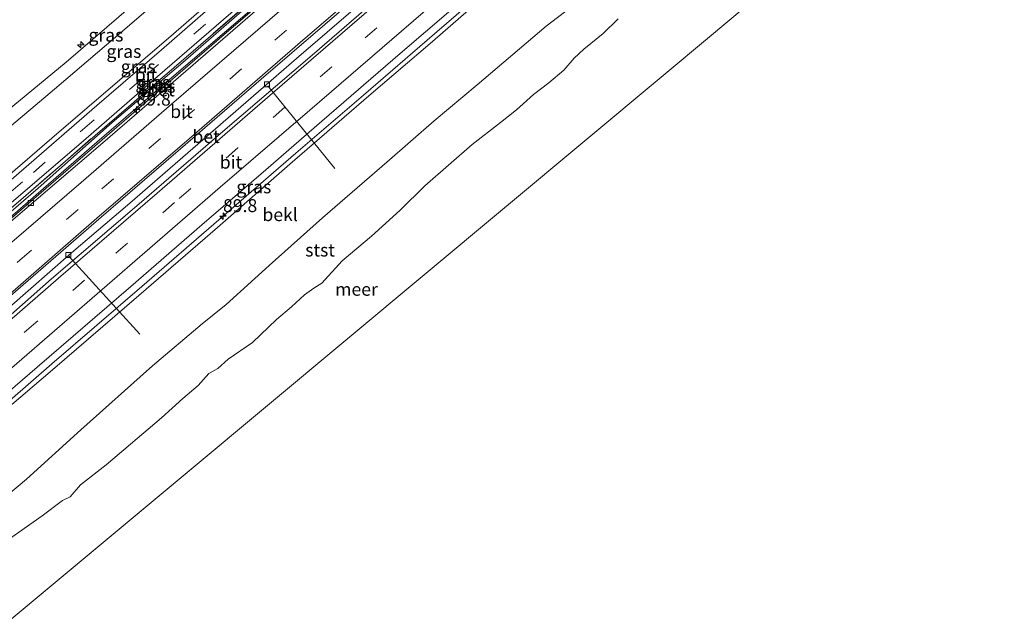
# Model space of a CAD drawing. Units: metres. Extents: x 140000 to 150003, y 556250 to 564935.
# Drawn here: x 145603 to 145793, y 561588 to 561704 of the extents above; entities that cross this region are included whole.
import ezdxf
from ezdxf.enums import TextEntityAlignment as Align

# ---------------------------------------------------------------- set-up
doc = ezdxf.new("R2010")
doc.units = ezdxf.units.M
doc.linetypes.add('IE-TERREINAFSCHEIDING', pattern=[10, 8, -2])
doc.linetypes.add('VW-3-9_STREEP', pattern=[12, 3, -9])
doc.layers.get('0').update_dxf_attribs({"lineweight": 25})
for name, color, linetype, lineweight in [('B-ME-AL-OVERIG-L-B1', 7, 'Continuous', 18), ('B-ME-AL-OVERIG-S-B1', 7, 'Continuous', 18), ('B-ME-AM-KILOMETR-S-B1', 7, 'Continuous', 18), ('B-ME-BV-GELEIDECONSTRUCTIE-GELEIDERAIL-L-B1', 213, 'BV-GELEIDERAIL', 18), ('B-ME-GW-KRUINLIJN-L-B1', 93, 'Continuous', 18), ('B-ME-GW-TEENLIJN-L-B1', 93, 'Continuous', 18), ('B-ME-IE-GRASLAND-GV-B6', 93, 'Continuous', 18), ('B-ME-IE-HULPGEOMETRIE-L-B1', 53, 'Continuous', 18), ('B-ME-IE-TERREINAFSCHEIDING-RASTERHEKWERK-L-B1', 8, 'IE-TERREINAFSCHEIDING', 18), ('B-ME-OB-BEKLEDING-GV-B6', 253, 'Continuous', 18), ('B-ME-OB-WATERLIJN-L-B1', 133, 'OB-WATERLIJN', 18), ('B-ME-OG-WATER-GV-B6', 153, 'Continuous', 18), ('B-ME-VH-VERH_SOORT-BETON-OVERIG-GV-B6', 8, 'IE-TERREINAFSCHEIDING-NATUURLIJK-HOUTWAL', 18), ('B-ME-VH-VERH_SOORT-BITUMEN-GV-B6', 8, 'IE-TERREINAFSCHEIDING-NATUURLIJK-HOUTWAL', 18), ('B-ME-VV-KOLK-S-B1', 8, 'Continuous', 18), ('B-ME-VW-MARKERING-39STREEP-015-L-B1', 255, 'VW-3-9_STREEP', 18), ('B-ME-VW-MARKERING-STREEP-015-L-B1', 7, 'Continuous', 18)]:
    doc.layers.add(name, color=color, linetype=linetype, lineweight=lineweight)
doc.styles.add('NLCS-ISO', font='NLCS-ISO.TTF')
doc.linetypes.add('BV-GELEIDERAIL', pattern='A,10,-3,[108,NLCS.SHX,S=1,R=0,X=0,Y=0],-3', length=16)
doc.linetypes.add('IE-TERREINAFSCHEIDING-NATUURLIJK-HOUTWAL', pattern='A,7,-1.5,[67,NLCS.SHX,S=0.75,R=45,X=0,Y=0],-1.5,7,-1.5,[70,NLCS.SHX,S=0.75,R=0,X=0,Y=0],-1.5', length=20)
doc.linetypes.add('OB-WATERLIJN', pattern='A,10,[32,NLCS.SHX,S=2,R=0,X=0,Y=0],-12', length=22)

# ---------------------------------------------------------------- blocks, each defined once
blk = doc.blocks.new('hecto')
for p, q in [((0, 0.625), (-0.625, 0)), ((0, -0.625), (0, 0.625)), ((-0.625, 0), (0.625, 0)), ((0.625, 0), (0, -0.625))]:
    blk.add_line(p, q)
blk = doc.blocks.new('kolk')
blk.add_lwpolyline([(-0.5, -0.5), (0.5, -0.5), (0.5, 0.5), (-0.5, 0.5)], close=True)

msp = doc.modelspace()

# ---------------------------------------------------------------- linework, layer by layer
at = {"layer": 'B-ME-AL-OVERIG-L-B1'}
for p, q in [((145650.757, 561691.043, 3.965), (145663.73, 561675.062, 2.342)), ((145612.274, 561658.025, 3.965), (145626.02, 561642.922, 2.392))]:
    msp.add_line(p, q, dxfattribs=at)
at = {"layer": 'B-ME-BV-GELEIDECONSTRUCTIE-GELEIDERAIL-L-B1'}
for points in [[(145560.276, 561630.111, 5.13), (145577.856, 561645.297, 5.134), (145605.032, 561668.755, 5.142), (145641.364, 561700.126, 5.132), (145674.431, 561728.618, 5.114), (145699.714, 561750.542, 5.138)], [(145708.609, 561741.429, 4.919), (145691.445, 561726.622, 4.894), (145673.693, 561711.328, 4.925), (145656.34, 561696.351, 4.951), (145640.68, 561682.723, 4.929), (145624.056, 561668.315, 4.909), (145612.754, 561658.683, 4.909), (145600.659, 561648.126, 4.916), (145584.344, 561634.039, 4.919), (145569.145, 561620.898, 4.919)], [(145578.689, 561610.983, 4.73), (145592.618, 561623.013, 4.725), (145608.937, 561637.19, 4.722), (145626.38, 561652.162, 4.728), (145641.282, 561665.111, 4.773), (145656.204, 561677.991, 4.776), (145669.327, 561689.257, 4.747), (145683.089, 561701.097, 4.747), (145693.788, 561710.401, 4.789), (145706.777, 561721.675, 4.805), (145717.969, 561731.304, 4.779)]]:
    msp.add_polyline3d(points, dxfattribs=at)
at = {"layer": 'B-ME-GW-KRUINLIJN-L-B1'}
for points in [[(145548.824, 561642.008, 7.469), (145560.641, 561652.127, 7.516), (145573.859, 561663.478, 7.539), (145587.11, 561675.03, 7.532), (145598.744, 561684.959, 7.532), (145611.722, 561695.625, 7.583), (145624.706, 561706.809, 7.532), (145638.788, 561719.149, 7.542), (145649.572, 561728.359, 7.539), (145664.138, 561740.492, 7.51), (145676.239, 561750.756, 7.523), (145688.775, 561761.748, 7.672)], [(145690.04, 561760.452, 7.744), (145680.715, 561751.997, 7.744), (145670.905, 561743.32, 7.696), (145659.508, 561733.604, 7.706), (145646.6, 561722.573, 7.687), (145633.155, 561710.762, 7.658), (145621.727, 561700.889, 7.649), (145609.5, 561690.385, 7.684), (145594.033, 561677.399, 7.706), (145579.693, 561664.87, 7.703), (145565.825, 561653.149, 7.674), (145550.753, 561640.005, 7.648)], [(145698.633, 561751.648, 4.793), (145688.998, 561742.872, 4.815), (145676.813, 561732.32, 4.758), (145661.757, 561719.447, 4.748), (145648.222, 561707.64, 4.755), (145634.334, 561695.56, 4.707), (145620.65, 561683.919, 4.707), (145606.28, 561671.234, 4.682), (145594.382, 561660.982, 4.675), (145583.35, 561651.763, 4.723), (145571.066, 561641.037, 4.704), (145559.497, 561630.921, 4.692)], [(145718.41, 561730.528, 3.997), (145707.593, 561721.118, 3.965), (145694.616, 561710.069, 3.927), (145682.687, 561699.661, 3.911), (145670.323, 561689.119, 3.905), (145655.023, 561675.899, 3.886), (145641.01, 561663.578, 3.898), (145625.826, 561650.419, 3.892), (145609.067, 561636.018, 3.863), (145594.56, 561623.723, 3.863), (145579.278, 561610.372, 3.834)]]:
    msp.add_polyline3d(points, dxfattribs=at)
at = {"layer": 'B-ME-GW-TEENLIJN-L-B1'}
for points in [[(145555.588, 561634.982, 4.822), (145567.745, 561645.403, 4.806), (145581.408, 561657.068, 4.815), (145597.517, 561671.099, 4.825), (145610.359, 561682.156, 4.806), (145631.529, 561700.303, 4.834), (145644.778, 561711.811, 4.901), (145657.291, 561722.615, 4.876), (145669.573, 561733.296, 4.863), (145680.523, 561742.654, 4.882), (145695.058, 561755.311, 4.947)], [(145699.546, 561750.714, 4.22), (145685.947, 561738.978, 4.22), (145672.064, 561726.987, 4.21), (145658.439, 561715.185, 4.22), (145645.5, 561703.999, 4.207), (145632.663, 561693.032, 4.204), (145617.694, 561680.11, 4.175), (145602.889, 561667.291, 4.207), (145590.799, 561656.824, 4.207), (145579.674, 561647.138, 4.16), (145571.553, 561640.148, 4.207), (145560.137, 561630.256, 4.213)], [(145587.85, 561601.467, 0.027), (145595.166, 561607.439, -0.011), (145604.031, 561614.883, -0.081), (145614.584, 561624.398, -0.094), (145628.446, 561636.84, -0.049), (145638.086, 561644.954, 0.094), (145642.746, 561648.709, 0.109), (145651.033, 561656.275, 0.084), (145661.389, 561665.484, 0.116), (145673.81, 561676.249, 0.1), (145683, 561684.283, 0.186), (145691.343, 561691.216, 0.078), (145704.677, 561702.629, 0.081), (145709.345, 561706.136, -0.065), (145713.284, 561709.457, -0.078), (145717.589, 561713.321, -0.037), (145721.666, 561717.535, 0.109), (145724.612, 561720.82, 0.335), (145725.541, 561721.783, 0.446), (145726.104, 561722.203, 0.437), (145727.124, 561722.461, 0.203)]]:
    msp.add_polyline3d(points, dxfattribs=at)
at = {"layer": 'B-ME-IE-GRASLAND-GV-B6'}
for points in [[(145555.588, 561634.982, 4.822), (145550.753, 561640.005, 7.648), (145565.825, 561653.149, 7.674), (145579.693, 561664.87, 7.703), (145594.033, 561677.399, 7.706), (145609.5, 561690.385, 7.684), (145621.727, 561700.889, 7.649), (145633.155, 561710.762, 7.658), (145646.6, 561722.573, 7.687), (145659.508, 561733.604, 7.706), (145670.905, 561743.32, 7.696), (145680.715, 561751.997, 7.744), (145690.04, 561760.452, 7.744), (145695.058, 561755.311, 4.947), (145680.523, 561742.654, 4.882), (145669.573, 561733.296, 4.863), (145657.291, 561722.615, 4.876), (145644.778, 561711.811, 4.901), (145631.529, 561700.303, 4.834), (145610.359, 561682.156, 4.806), (145597.517, 561671.099, 4.825), (145581.408, 561657.068, 4.815), (145567.745, 561645.403, 4.806), (145555.588, 561634.982, 4.822)], [(145598.744, 561684.959, 7.532), (145611.722, 561695.625, 7.583), (145624.706, 561706.809, 7.532), (145638.788, 561719.149, 7.542), (145649.572, 561728.359, 7.539), (145664.138, 561740.492, 7.51), (145676.239, 561750.756, 7.523), (145688.775, 561761.748, 7.672), (145690.04, 561760.452, 7.744), (145680.715, 561751.997, 7.744), (145670.905, 561743.32, 7.696), (145659.508, 561733.604, 7.706), (145646.6, 561722.573, 7.687), (145633.155, 561710.762, 7.658), (145621.727, 561700.889, 7.649), (145609.5, 561690.385, 7.684), (145594.033, 561677.399, 7.706)], [(145556.325, 561634.216, 4.77), (145555.588, 561634.982, 4.822), (145567.745, 561645.403, 4.806), (145581.408, 561657.068, 4.815), (145597.517, 561671.099, 4.825), (145610.359, 561682.156, 4.806), (145631.529, 561700.303, 4.834), (145644.778, 561711.811, 4.901), (145657.291, 561722.615, 4.876), (145669.573, 561733.296, 4.863), (145680.523, 561742.654, 4.882), (145695.058, 561755.311, 4.947), (145695.768, 561754.584, 4.851), (145684.149, 561744.497, 4.848), (145668.27, 561730.971, 4.851), (145655.896, 561720.249, 4.841), (145643.203, 561709.455, 4.81), (145630.205, 561698.002, 4.822), (145617.649, 561687.245, 4.81), (145603.503, 561674.976, 4.778), (145589.973, 561663.258, 4.781), (145575.643, 561650.909, 4.81), (145560.01, 561637.347, 4.759), (145556.325, 561634.216, 4.77)], [(145559.189, 561631.241, 4.766), (145558.641, 561631.811, 4.724), (145569.513, 561641.179, 4.683), (145585.733, 561655.181, 4.657), (145599.282, 561666.83, 4.698), (145615.571, 561680.852, 4.711), (145629.409, 561692.845, 4.743), (145643.623, 561705.133, 4.762), (145658.239, 561717.782, 4.797), (145671.772, 561729.544, 4.784), (145683.708, 561739.659, 4.772), (145698.059, 561752.237, 4.764), (145698.366, 561751.922, 4.806), (145688.386, 561742.876, 4.824), (145676.317, 561732.385, 4.805), (145662.768, 561720.736, 4.783), (145650.486, 561710.055, 4.767), (145632.658, 561694.608, 4.76), (145617.316, 561681.436, 4.719), (145602.934, 561668.954, 4.754), (145589.294, 561657.311, 4.751), (145571.892, 561642.246, 4.757), (145559.189, 561631.241, 4.766)], [(145559.497, 561630.921, 4.692), (145559.189, 561631.241, 4.766), (145571.892, 561642.246, 4.757), (145589.294, 561657.311, 4.751), (145602.934, 561668.954, 4.754), (145617.316, 561681.436, 4.719), (145632.658, 561694.608, 4.76), (145650.486, 561710.055, 4.767), (145662.768, 561720.736, 4.783), (145676.317, 561732.385, 4.805), (145688.386, 561742.876, 4.824), (145698.366, 561751.922, 4.806), (145698.633, 561751.648, 4.793), (145688.998, 561742.872, 4.815), (145676.813, 561732.32, 4.758), (145661.757, 561719.447, 4.748), (145648.222, 561707.64, 4.755), (145634.334, 561695.56, 4.707), (145620.65, 561683.919, 4.707), (145606.28, 561671.234, 4.682), (145594.382, 561660.982, 4.675), (145583.35, 561651.763, 4.723), (145571.066, 561641.037, 4.704), (145559.497, 561630.921, 4.692)], [(145594.382, 561660.982, 4.675), (145606.28, 561671.234, 4.682), (145620.65, 561683.919, 4.707), (145634.334, 561695.56, 4.707), (145648.222, 561707.64, 4.755), (145661.757, 561719.447, 4.748), (145676.813, 561732.32, 4.758), (145688.998, 561742.872, 4.815), (145698.633, 561751.648, 4.793), (145699.546, 561750.714, 4.22), (145685.947, 561738.978, 4.22), (145672.064, 561726.987, 4.21), (145658.439, 561715.185, 4.22), (145645.5, 561703.999, 4.207), (145632.663, 561693.032, 4.204), (145617.694, 561680.11, 4.175), (145602.889, 561667.291, 4.207), (145590.799, 561656.824, 4.207)], [(145579.278, 561610.372, 3.834), (145577.724, 561611.986, 4.061), (145592.328, 561624.654, 4.047), (145606.092, 561636.538, 4.044), (145624.224, 561652.171, 4.056), (145638.014, 561664.122, 4.13), (145650.386, 561674.799, 4.155), (145661.271, 561684.228, 4.171), (145676.427, 561697.275, 4.13), (145691.114, 561709.988, 4.088), (145702.024, 561719.438, 4.095), (145717.24, 561732.586, 4.153), (145718.41, 561730.528, 3.997), (145707.593, 561721.118, 3.965), (145694.616, 561710.069, 3.927), (145682.687, 561699.661, 3.911), (145670.323, 561689.119, 3.905), (145655.023, 561675.899, 3.886), (145641.01, 561663.578, 3.898), (145625.826, 561650.419, 3.892), (145609.067, 561636.018, 3.863), (145594.56, 561623.723, 3.863), (145579.278, 561610.372, 3.834)]]:
    msp.add_polyline3d(points, dxfattribs=at)
at = {"layer": 'B-ME-IE-HULPGEOMETRIE-L-B1'}
msp.add_polyline3d([(145743.012, 561706.183, -0.4), (145736.33, 561700.562, -0.4), (145727.356, 561693.075, -0.4), (145696.619, 561667.436, -0.4), (145665.883, 561641.797, -0.4), (145635.146, 561616.158, -0.4), (145601.059, 561587.723, -0.4)], dxfattribs=at)
at = {"layer": 'B-ME-IE-TERREINAFSCHEIDING-RASTERHEKWERK-L-B1'}
msp.add_polyline3d([(145559.189, 561631.241, 4.766), (145571.892, 561642.246, 4.757), (145589.294, 561657.311, 4.751), (145602.934, 561668.954, 4.754), (145617.316, 561681.436, 4.719), (145632.658, 561694.608, 4.76), (145650.486, 561710.055, 4.767), (145662.768, 561720.736, 4.783), (145676.317, 561732.385, 4.805), (145688.386, 561742.876, 4.824), (145698.366, 561751.922, 4.806)], dxfattribs=at)
at = {"layer": 'B-ME-OB-BEKLEDING-GV-B6'}
for points in [[(145688.775, 561761.748, 7.672), (145676.239, 561750.756, 7.523), (145664.138, 561740.492, 7.51), (145649.572, 561728.359, 7.539), (145638.788, 561719.149, 7.542), (145624.706, 561706.809, 7.532), (145611.722, 561695.625, 7.583), (145598.744, 561684.959, 7.532)], [(145595.166, 561607.439, -0.011), (145604.031, 561614.883, -0.081), (145614.584, 561624.398, -0.094), (145628.446, 561636.84, -0.049), (145638.086, 561644.954, 0.094), (145642.746, 561648.709, 0.109), (145651.033, 561656.275, 0.084), (145661.389, 561665.484, 0.116), (145673.81, 561676.249, 0.1), (145683, 561684.283, 0.186), (145691.343, 561691.216, 0.078), (145704.677, 561702.629, 0.081), (145709.345, 561706.136, -0.065), (145713.284, 561709.457, -0.078), (145717.589, 561713.321, -0.037), (145721.666, 561717.535, 0.109), (145724.612, 561720.82, 0.335), (145725.541, 561721.783, 0.446), (145726.104, 561722.203, 0.437), (145727.124, 561722.461, 0.203), (145733.4781, 561715.9514, -0.4)], [(145594.56, 561623.723, 3.863), (145609.067, 561636.018, 3.863), (145625.826, 561650.419, 3.892), (145641.01, 561663.578, 3.898), (145655.023, 561675.899, 3.886), (145670.323, 561689.119, 3.905), (145682.687, 561699.661, 3.911), (145694.616, 561710.069, 3.927)], [(145709.345, 561706.136, -0.065), (145704.677, 561702.629, 0.081), (145691.343, 561691.216, 0.078), (145683, 561684.283, 0.186), (145673.81, 561676.249, 0.1), (145661.389, 561665.484, 0.116), (145651.033, 561656.275, 0.084), (145642.746, 561648.709, 0.109), (145638.086, 561644.954, 0.094), (145628.446, 561636.84, -0.049), (145614.584, 561624.398, -0.094), (145604.031, 561614.883, -0.081), (145595.166, 561607.439, -0.011)], [(145718.6546, 561703.998, -0.4), (145715.7504, 561701.1846, -0.4), (145711.9646, 561698.1388, -0.4), (145710.0915, 561696.3877, -0.4), (145708.1413, 561694.0774, -0.4), (145705.2342, 561691.6494, -0.4), (145702.252, 561689.3364, -0.4), (145698.97, 561686.4234, -0.4), (145695.8385, 561683.9274, -0.4), (145690.3371, 561679.6569, -0.4), (145681.1722, 561671.6724, -0.4), (145676.399, 561666.9563, -0.4), (145670.8484, 561661.9185, -0.4), (145665.1639, 561657.1507, -0.4), (145661.2134, 561652.8222, -0.4), (145659.7072, 561651.8592, -0.4), (145657.8767, 561650.5593, -0.4), (145655.3913, 561648.2695, -0.4), (145652.4935, 561645.7722, -0.4), (145647.8329, 561641.3103, -0.4), (145643.1031, 561638.1324, -0.4), (145641.0748, 561636.3223, -0.4), (145639.375, 561635.3443, -0.4), (145637.3007, 561633.0282, -0.4), (145634.3464, 561630.507, -0.4), (145630.1715, 561626.7569, -0.4), (145619.4771, 561617.6596, -0.4), (145614.5227, 561613.7668, -0.4), (145612.4757, 561611.449, -0.4), (145611.0126, 561610.7309, -0.4), (145607.0548, 561607.7924, -0.4), (145600.7429, 561603.3262, -0.4)]]:
    msp.add_polyline3d(points, dxfattribs=at)
at = {"layer": 'B-ME-OB-WATERLIJN-L-B1'}
msp.add_polyline3d([(145718.6546, 561703.998, -0.4), (145715.7504, 561701.1846, -0.4), (145711.9646, 561698.1388, -0.4), (145710.0915, 561696.3877, -0.4), (145708.1413, 561694.0774, -0.4), (145705.2342, 561691.6494, -0.4), (145702.252, 561689.3364, -0.4), (145698.97, 561686.4234, -0.4), (145695.8385, 561683.9274, -0.4), (145690.3371, 561679.6569, -0.4), (145681.1722, 561671.6724, -0.4), (145676.399, 561666.9563, -0.4), (145670.8484, 561661.9185, -0.4), (145665.1639, 561657.1507, -0.4), (145661.2134, 561652.8222, -0.4), (145659.7072, 561651.8592, -0.4), (145657.8767, 561650.5593, -0.4), (145655.3913, 561648.2695, -0.4), (145652.4935, 561645.7722, -0.4), (145647.8329, 561641.3103, -0.4), (145643.1031, 561638.1324, -0.4), (145641.0748, 561636.3223, -0.4), (145639.375, 561635.3443, -0.4), (145637.3007, 561633.0282, -0.4), (145634.3464, 561630.507, -0.4), (145630.1715, 561626.7569, -0.4), (145619.4771, 561617.6596, -0.4), (145614.5227, 561613.7668, -0.4), (145612.4757, 561611.449, -0.4), (145611.0126, 561610.7309, -0.4), (145607.0548, 561607.7924, -0.4), (145600.7429, 561603.3262, -0.4)], dxfattribs=at)
at = {"layer": 'B-ME-OG-WATER-GV-B6'}
for points in [[(145601.059, 561587.723, -0.4), (145635.146, 561616.158, -0.4), (145665.883, 561641.797, -0.4), (145696.619, 561667.436, -0.4), (145727.356, 561693.075, -0.4), (145736.33, 561700.562, -0.4), (145743.012, 561706.183, -0.4), (145749.455, 561711.603, -0.4), (145780.071, 561737.359, -0.4), (145807.459, 561760.399, -0.4), (145810.687, 561763.115, -0.4), (145841.302, 561788.873, -0.4), (145872.115, 561814.798, -0.4), (145877.746, 561820.33, -0.4), (145911.6, 561853.591, -0.4), (145945.693, 561887.027, -0.4), (145979.692, 561920.462, -0.4), (146013.716, 561953.89, -0.4)], [(145601.059, 561587.723, -0.4), (145635.146, 561616.158, -0.4), (145665.883, 561641.797, -0.4), (145696.619, 561667.436, -0.4), (145727.356, 561693.075, -0.4), (145736.33, 561700.562, -0.4), (145743.012, 561706.183, -0.4), (145749.455, 561711.603, -0.4), (145780.071, 561737.359, -0.4), (145807.459, 561760.399, -0.4), (145810.687, 561763.115, -0.4), (145841.302, 561788.873, -0.4), (145872.115, 561814.798, -0.4), (145877.746, 561820.33, -0.4), (145911.6, 561853.591, -0.4), (145945.693, 561887.027, -0.4), (145979.692, 561920.462, -0.4), (146013.716, 561953.89, -0.4)], [(145743.012, 561706.183, -0.4), (145736.33, 561700.562, -0.4), (145727.356, 561693.075, -0.4), (145696.619, 561667.436, -0.4), (145665.883, 561641.797, -0.4), (145635.146, 561616.158, -0.4), (145601.059, 561587.723, -0.4)], [(145600.7429, 561603.3262, -0.4), (145607.0548, 561607.7924, -0.4), (145611.0126, 561610.7309, -0.4), (145612.4757, 561611.449, -0.4), (145614.5227, 561613.7668, -0.4), (145619.4771, 561617.6596, -0.4), (145630.1715, 561626.7569, -0.4), (145634.3464, 561630.507, -0.4), (145637.3007, 561633.0282, -0.4), (145639.375, 561635.3443, -0.4), (145641.0748, 561636.3223, -0.4), (145643.1031, 561638.1324, -0.4), (145647.8329, 561641.3103, -0.4), (145652.4935, 561645.7722, -0.4), (145655.3913, 561648.2695, -0.4), (145657.8767, 561650.5593, -0.4), (145659.7072, 561651.8592, -0.4), (145661.2134, 561652.8222, -0.4), (145665.1639, 561657.1507, -0.4), (145670.8484, 561661.9185, -0.4), (145676.399, 561666.9563, -0.4), (145681.1722, 561671.6724, -0.4), (145690.3371, 561679.6569, -0.4), (145695.8385, 561683.9274, -0.4), (145698.97, 561686.4234, -0.4), (145702.252, 561689.3364, -0.4), (145705.2342, 561691.6494, -0.4), (145708.1413, 561694.0774, -0.4), (145710.0915, 561696.3877, -0.4), (145711.9646, 561698.1388, -0.4), (145715.7504, 561701.1846, -0.4), (145718.6546, 561703.998, -0.4)]]:
    msp.add_polyline3d(points, dxfattribs=at)
at = {"layer": 'B-ME-VH-VERH_SOORT-BETON-OVERIG-GV-B6'}
for points in [[(145560.577, 561629.799, 4.105), (145560.137, 561630.256, 4.213), (145571.553, 561640.148, 4.207), (145579.674, 561647.138, 4.16), (145590.799, 561656.824, 4.207), (145602.889, 561667.291, 4.207), (145617.694, 561680.11, 4.175), (145632.663, 561693.032, 4.204), (145645.5, 561703.999, 4.207), (145658.439, 561715.185, 4.22), (145672.064, 561726.987, 4.21), (145685.947, 561738.978, 4.22), (145699.546, 561750.714, 4.22), (145700.093, 561750.153, 4.197), (145691.689, 561742.909, 4.197), (145676.081, 561729.413, 4.2), (145661.799, 561717.106, 4.203), (145648.812, 561705.877, 4.165), (145633.915, 561693.018, 4.191), (145618.851, 561680.011, 4.184), (145601.033, 561664.744, 4.181), (145583.559, 561649.616, 4.133), (145569.25, 561637.243, 4.146), (145560.577, 561629.799, 4.105)], [(145570.086, 561619.92, 4.166), (145568.049, 561622.037, 4.153), (145583.828, 561635.42, 4.178), (145600.978, 561650.386, 4.2), (145618.522, 561665.578, 4.203), (145635.263, 561680.048, 4.219), (145649.522, 561692.333, 4.207), (145667.773, 561708.117, 4.2), (145682.479, 561720.761, 4.191), (145693.725, 561730.599, 4.197), (145707.47, 561742.595, 4.217), (145709.53, 561740.484, 4.209), (145690.597, 561724.174, 4.19), (145674.628, 561710.225, 4.206), (145659.373, 561697.003, 4.193), (145642.074, 561682.203, 4.19), (145625.405, 561667.797, 4.19), (145608.885, 561653.652, 4.206), (145593.641, 561640.227, 4.206), (145575.68, 561624.832, 4.203), (145570.086, 561619.92, 4.166)]]:
    msp.add_polyline3d(points, dxfattribs=at)
at = {"layer": 'B-ME-VH-VERH_SOORT-BITUMEN-GV-B6'}
for points in [[(145589.973, 561663.258, 4.781), (145603.503, 561674.976, 4.778), (145617.649, 561687.245, 4.81), (145630.205, 561698.002, 4.822), (145643.203, 561709.455, 4.81), (145655.896, 561720.249, 4.841), (145668.27, 561730.971, 4.851), (145684.149, 561744.497, 4.848), (145695.768, 561754.584, 4.851), (145696.996, 561753.326, 4.877), (145698.059, 561752.237, 4.764), (145683.708, 561739.659, 4.772), (145671.772, 561729.544, 4.784), (145658.239, 561717.782, 4.797), (145643.623, 561705.133, 4.762), (145629.409, 561692.845, 4.743), (145615.571, 561680.852, 4.711), (145599.282, 561666.83, 4.698)], [(145601.033, 561664.744, 4.181), (145618.851, 561680.011, 4.184), (145633.915, 561693.018, 4.191), (145648.812, 561705.877, 4.165), (145661.799, 561717.106, 4.203), (145676.081, 561729.413, 4.2), (145691.689, 561742.909, 4.197), (145700.093, 561750.153, 4.197), (145702.22, 561747.973, 4.263), (145704.78, 561745.352, 4.393), (145707.286, 561742.784, 4.252), (145707.47, 561742.595, 4.217), (145693.725, 561730.599, 4.197), (145682.479, 561720.761, 4.191), (145667.773, 561708.117, 4.2), (145649.522, 561692.333, 4.207), (145635.263, 561680.048, 4.219), (145618.522, 561665.578, 4.203), (145600.978, 561650.386, 4.2)], [(145593.641, 561640.227, 4.206), (145608.885, 561653.652, 4.206), (145625.405, 561667.797, 4.19), (145642.074, 561682.203, 4.19), (145659.373, 561697.003, 4.193), (145674.628, 561710.225, 4.206), (145690.597, 561724.174, 4.19), (145709.53, 561740.484, 4.209), (145710.004, 561739.999, 4.329), (145712.549, 561737.392, 4.379), (145715.028, 561734.853, 4.193), (145717.24, 561732.586, 4.153), (145702.024, 561719.438, 4.095), (145691.114, 561709.988, 4.088), (145676.427, 561697.275, 4.13), (145661.271, 561684.228, 4.171), (145650.386, 561674.799, 4.155), (145638.014, 561664.122, 4.13), (145624.224, 561652.171, 4.056), (145606.092, 561636.538, 4.044), (145592.328, 561624.654, 4.047)]]:
    msp.add_polyline3d(points, dxfattribs=at)
at = {"layer": 'B-ME-VW-MARKERING-39STREEP-015-L-B1'}
for points in [[(145696.996, 561753.326, 4.877), (145681.628, 561740.087, 4.861), (145667.274, 561727.717, 4.864), (145656.483, 561718.373, 4.864), (145638.704, 561703.014, 4.801), (145626.285, 561692.294, 4.817), (145616.727, 561684.099, 4.804), (145603.291, 561672.467, 4.766), (145590.047, 561661.05, 4.829), (145580.554, 561652.829, 4.807), (145567.405, 561641.496, 4.775), (145557.516, 561632.979, 4.762)], [(145565.265, 561624.929, 4.298), (145584.063, 561641.115, 4.308), (145602.762, 561657.257, 4.308), (145618.635, 561671.076, 4.314), (145634.329, 561684.522, 4.314), (145652.108, 561699.881, 4.305), (145670.213, 561715.448, 4.302), (145686.838, 561729.857, 4.308), (145704.78, 561745.352, 4.393)], [(145712.549, 561737.392, 4.379), (145697.512, 561724.451, 4.392), (145680.961, 561710.151, 4.392), (145663.18, 561694.746, 4.376), (145644.975, 561679.005, 4.376), (145632.722, 561668.434, 4.408), (145615.298, 561653.393, 4.389), (145605.853, 561645.215, 4.414), (145588.523, 561630.259, 4.382), (145573.018, 561616.875, 4.353)]]:
    msp.add_polyline3d(points, dxfattribs=at)
at = {"layer": 'B-ME-VW-MARKERING-STREEP-015-L-B1'}
for points in [[(145562.764, 561627.528, 4.209), (145575.703, 561638.762, 4.219), (145596.055, 561656.346, 4.216), (145614.61, 561672.317, 4.248), (145632.131, 561687.487, 4.232), (145651.182, 561703.903, 4.197), (145664.758, 561715.618, 4.248), (145677.484, 561726.613, 4.286), (145689.503, 561737.016, 4.283), (145702.22, 561747.973, 4.263)], [(145707.286, 561742.784, 4.252), (145694.659, 561731.963, 4.252), (145676.332, 561716.026, 4.252), (145657.564, 561699.865, 4.252), (145635.532, 561680.773, 4.252), (145617.687, 561665.44, 4.252), (145598.794, 561649.038, 4.252), (145581.47, 561634.172, 4.239), (145567.755, 561622.342, 4.182)], [(145570.529, 561619.461, 4.191), (145587.166, 561633.802, 4.209), (145610.26, 561653.804, 4.206), (145629.338, 561670.286, 4.253), (145651.72, 561689.606, 4.234), (145673.184, 561708.188, 4.234), (145693.581, 561725.769, 4.231), (145710.004, 561739.999, 4.329)], [(145715.028, 561734.853, 4.193), (145700.932, 561722.671, 4.215), (145680.838, 561705.276, 4.222), (145658.903, 561686.314, 4.19), (145641.576, 561671.403, 4.183), (145619.665, 561652.463, 4.193), (145601.174, 561636.422, 4.193), (145580.327, 561618.437, 4.196), (145575.535, 561614.261, 4.179)]]:
    msp.add_polyline3d(points, dxfattribs=at)

# ---------------------------------------------------------------- block references
at = {"layer": 'B-ME-AL-OVERIG-S-B1', "rotation": 90}
msp.add_blockref('hecto', (145614.568, 561699.01, 8.18), dxfattribs=at)
at = {"layer": 'B-ME-AM-KILOMETR-S-B1', "rotation": 90}
for p in [(145625.364, 561686.434, 4.36), (145642.11, 561665.811, 4.84)]:
    msp.add_blockref('hecto', p, dxfattribs=at)
at = {"layer": 'B-ME-VV-KOLK-S-B1', "rotation": 90}
for p in [(145650.638, 561691.349, 4.176), (145604.896, 561668.362, 4.106), (145612.162, 561658.267, 4.128)]:
    msp.add_blockref('kolk', p, dxfattribs=at)

# ---------------------------------------------------------------- texts
at = {"layer": 'B-ME-AM-KILOMETR-S-B1', "ltscale": 0.2, "style": 'NLCS-ISO'}
for p in [(145625.364, 561686.434, 4.36), (145642.11, 561665.811, 4.84)]:
    msp.add_text('89.8', height=2.5, dxfattribs=at).set_placement(p, align=Align.BOTTOM_LEFT)
at = {"layer": 'B-ME-IE-GRASLAND-GV-B6', "ltscale": 0.2, "style": 'NLCS-ISO'}
for p in [(145619.432, 561700.8765), (145622.9055, 561697.717), (145625.678, 561694.7635), (145628.5035, 561691.739), (145628.911, 561691.4215), (145629.5215, 561690.952), (145648.067, 561671.479)]:
    msp.add_text('gras', height=2.5, dxfattribs=at).set_placement(p, align=Align.MIDDLE_CENTER)
at = {"layer": 'B-ME-OB-BEKLEDING-GV-B6', "ltscale": 0.2, "style": 'NLCS-ISO'}
for s, p in [('bekl', (145653.1644, 561666.0983)), ('stst', (145660.9005, 561659.2381))]:
    msp.add_text(s, height=2.5, dxfattribs=at).set_placement(p, align=Align.MIDDLE_CENTER)
at = {"layer": 'B-ME-OG-WATER-GV-B6', "ltscale": 0.2, "style": 'NLCS-ISO'}
msp.add_text('meer', height=2.5, dxfattribs=at).set_placement((145667.9518, 561651.6388), align=Align.MIDDLE_CENTER)
at = {"layer": 'B-ME-VH-VERH_SOORT-BETON-OVERIG-GV-B6', "ltscale": 0.2, "style": 'NLCS-ISO'}
for p in [(145630.1103, 561690.2617), (145638.8154, 561681.2263)]:
    msp.add_text('bet', height=2.5, dxfattribs=at).set_placement(p, align=Align.MIDDLE_CENTER)
at = {"layer": 'B-ME-VH-VERH_SOORT-BITUMEN-GV-B6', "ltscale": 0.2, "style": 'NLCS-ISO'}
for p in [(145627.1926, 561693.1969), (145634.0461, 561686.0704), (145643.6446, 561676.2531)]:
    msp.add_text('bit', height=2.5, dxfattribs=at).set_placement(p, align=Align.MIDDLE_CENTER)

doc.saveas('drawing.dxf')
